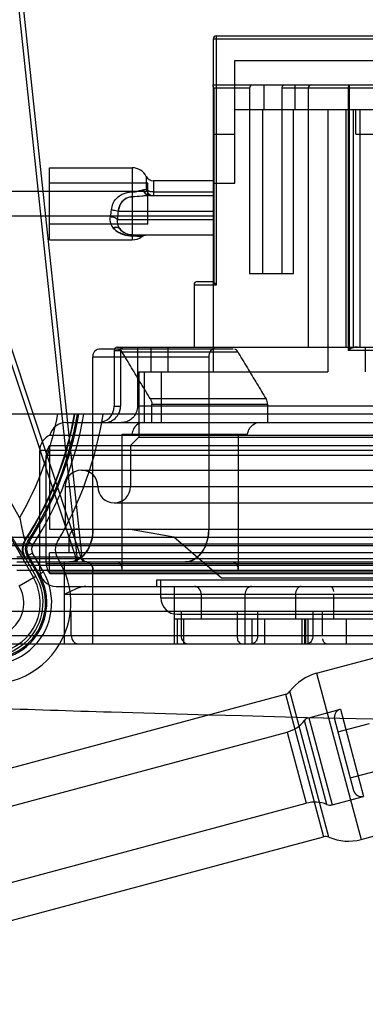
# Model space of a CAD drawing. Units: millimetres. Extents: x -1497 to -597, y 291 to 952.
# Drawn here: x -1417 to -1396, y 820 to 880 of the extents above; entities that cross this region are included whole.
import ezdxf

# ---------------------------------------------------------------- set-up
doc = ezdxf.new("R2010")
doc.units = ezdxf.units.MM
doc.header["$LTSCALE"] = 47.498
doc.layers.get('0').update_dxf_attribs({"linetype": 'CONTINUOUS'})

msp = doc.modelspace()

# ---------------------------------------------------------------- linework, layer by layer
at = {"color": 6, "linetype": 'Continuous'}
for p, q in [((-1418.162, 893.89), (-1413.193, 847.174)), ((-1417.864, 888.25), (-1413.498, 847.206)), ((-1393.664, 878.806), (-1405.164, 878.806)), ((-1405.164, 878.806), (-1405.164, 876.006)), ((-1404.964, 879.006), (-1393.864, 879.006)), ((-1404.964, 863.806), (-1404.964, 879.006)), ((-1403.839, 877.506), (-1395.164, 877.506)), ((-1403.839, 870.006), (-1403.839, 877.506)), ((-1405.164, 876.006), (-1371.364, 876.006)), ((-1405.164, 875.939), (-1405.164, 864.006)), ((-1402.942, 875.806), (-1405.113, 875.806)), ((-1405.113, 863.806), (-1405.113, 875.806)), ((-1402.942, 875.806), (-1402.942, 864.506)), ((-1402.057, 874.506), (-1402.057, 876.006)), ((-1371.164, 875.806), (-1400.959, 875.806)), ((-1400.959, 864.506), (-1400.959, 875.806)), ((-1400.184, 876.006), (-1400.184, 874.506)), ((-1399.364, 875.806), (-1399.364, 860.006)), ((-1396.919, 875.806), (-1396.919, 859.806)), ((-1396.88, 859.806), (-1396.88, 875.806)), ((-1396.838, 859.887), (-1396.838, 876.006)), ((-1403.839, 874.506), (-1372.364, 874.506)), ((-1402.155, 874.506), (-1402.155, 864.506)), ((-1400.27, 864.506), (-1400.27, 874.506)), ((-1398.164, 874.506), (-1398.164, 858.506)), ((-1397.045, 860.006), (-1397.045, 874.506)), ((-1396.624, 874.506), (-1396.624, 860.006)), ((-1396.464, 873.006), (-1396.464, 874.506)), ((-1396.18, 860.006), (-1396.18, 874.506)), ((-1405.164, 873.006), (-1403.839, 873.006)), ((-1396.464, 873.006), (-1388.964, 873.006)), ((-1415.164, 870.956), (-1410.114, 870.956)), ((-1415.164, 866.556), (-1415.164, 870.956)), ((-1410.114, 870.956), (-1410.114, 866.556)), ((-1409.265, 870.432), (-1409.265, 869.638)), ((-1405.164, 870.156), (-1408.818, 870.156)), ((-1408.818, 870.156), (-1408.818, 869.256)), ((-1409.164, 869.506), (-1435.164, 869.506)), ((-1409.164, 870.006), (-1415.164, 870.006)), ((-1409.164, 867.506), (-1409.164, 870.006)), ((-1408.818, 869.493), (-1405.164, 869.493)), ((-1405.164, 870.006), (-1403.839, 870.006)), ((-1409.051, 869.256), (-1405.164, 869.256)), ((-1410.959, 868.306), (-1405.164, 868.306)), ((-1405.164, 868.006), (-1435.164, 868.006)), ((-1410.999, 867.806), (-1405.164, 867.806)), ((-1409.164, 867.506), (-1415.164, 867.506)), ((-1410.583, 866.98), (-1410.637, 867.013)), ((-1415.164, 866.556), (-1410.114, 866.556)), ((-1410.114, 866.856), (-1405.164, 866.856)), ((-1406.139, 864.006), (-1405.154, 864.006)), ((-1402.942, 864.506), (-1400.27, 864.506)), ((-1406.339, 863.806), (-1404.964, 863.806)), ((-1406.339, 863.806), (-1406.339, 860.006)), ((-1405.164, 863.939), (-1405.164, 858.506)), ((-1404.964, 863.806), (-1405.149, 863.991)), ((-1418.149, 861.86), (-1413.232, 847.111)), ((-1417.864, 860.057), (-1413.58, 847.206)), ((-1412.154, 859.906), (-1403.948, 859.906)), ((-1411.214, 859.806), (-1410.832, 859.806)), ((-1411.214, 859.806), (-1411.214, 856.406)), ((-1411.014, 860.006), (-1363.314, 860.006)), ((-1410.832, 859.806), (-1410.832, 856.406)), ((-1409.796, 860.006), (-1409.796, 856.406)), ((-1408.98, 860.006), (-1408.98, 858.506)), ((-1407.945, 860.006), (-1407.945, 858.506)), ((-1363.114, 859.806), (-1396.919, 859.806)), ((-1395.874, 860.006), (-1395.874, 858.506)), ((-1405.441, 859.406), (-1412.512, 859.406)), ((-1412.512, 848.906), (-1412.512, 859.406)), ((-1410.744, 859.727), (-1403.673, 859.727)), ((-1405.441, 859.406), (-1405.441, 848.906)), ((-1409.714, 858.506), (-1398.164, 858.506)), ((-1409.714, 858.506), (-1409.714, 854.506)), ((-1409.377, 858.506), (-1409.377, 855.406)), ((-1408.342, 858.506), (-1408.342, 855.406)), ((-1401.934, 856.845), (-1409.006, 856.845)), ((-1411.214, 856.406), (-1410.832, 856.406)), ((-1363.114, 856.406), (-1409.796, 856.406)), ((-1408.921, 856.524), (-1401.85, 856.524)), ((-1408.921, 855.406), (-1408.921, 856.524)), ((-1401.85, 856.524), (-1401.85, 855.406)), ((-1414.164, 855.406), (-1360.164, 855.406)), ((-1415.138, 854.634), (-1359.19, 854.634)), ((-1410.719, 854.706), (-1403.076, 854.706)), ((-1410.719, 846.406), (-1410.719, 854.706)), ((-1409.714, 854.506), (-1410.214, 854.006)), ((-1409.714, 854.506), (-1364.614, 854.506)), ((-1403.648, 854.706), (-1403.648, 846.406)), ((-1415.164, 854.006), (-1359.164, 854.006)), ((-1415.164, 854.006), (-1415.164, 848.906)), ((-1410.214, 854.006), (-1410.214, 851.506)), ((-1358.564, 853.706), (-1415.764, 853.706)), ((-1415.764, 846.406), (-1415.764, 853.706)), ((-1358.964, 853.406), (-1415.364, 853.406)), ((-1415.364, 846.806), (-1415.364, 853.406)), ((-1413.214, 852.506), (-1361.114, 852.506)), ((-1414.214, 851.506), (-1360.114, 851.506)), ((-1414.214, 851.506), (-1414.214, 848.906)), ((-1411.214, 850.506), (-1363.114, 850.506)), ((-1417.664, 848.406), (-1292.664, 848.406)), ((-1415.164, 848.906), (-1359.164, 848.906)), ((-1413.964, 847.456), (-1413.964, 848.406)), ((-1407.563, 848.406), (-1410.339, 848.906)), ((-1404.665, 845.906), (-1407.563, 848.406)), ((-1417.664, 848.01), (-1292.664, 848.01)), ((-1417.664, 847.906), (-1356.164, 847.906)), ((-1417.164, 847.206), (-1413.498, 847.206)), ((-1359.164, 847.456), (-1415.164, 847.456)), ((-1415.164, 846.306), (-1415.164, 847.456)), ((-1413.58, 847.206), (-1413.232, 847.111)), ((-1413.58, 847.206), (-1413.58, 846.906)), ((-1413.498, 847.206), (-1413.193, 847.174)), ((-1413.498, 847.206), (-1413.498, 846.906)), ((-1421.164, 846.696), (-1289.164, 846.696)), ((-1420.664, 847.112), (-1289.664, 847.112)), ((-1417.164, 846.906), (-1356.164, 846.906)), ((-1415.364, 846.806), (-1358.964, 846.806)), ((-1414.281, 846.906), (-1414.281, 841.906)), ((-1417.164, 846.406), (-1358.414, 846.406)), ((-1415.164, 846.306), (-1359.164, 846.306)), ((-1415.15, 846.187), (-1359.178, 846.187)), ((-1412.517, 841.906), (-1412.517, 846.406)), ((-1414.764, 845.406), (-1358.414, 845.406)), ((-1408.614, 845.806), (-1365.714, 845.806)), ((-1408.614, 845.406), (-1408.614, 845.806)), ((-1408.364, 844.706), (-1408.364, 845.806)), ((-1407.529, 841.906), (-1407.529, 845.406)), ((-1387.164, 845.906), (-1404.665, 845.906)), ((-1362.765, 844.906), (-1414.281, 844.906)), ((-1405.9, 844.906), (-1405.9, 843.406)), ((-1403.229, 844.906), (-1403.229, 841.906)), ((-1400.138, 844.906), (-1400.138, 843.406)), ((-1397.799, 843.406), (-1397.799, 844.906)), ((-1408.364, 844.706), (-1365.964, 844.706)), ((-1418.164, 843.906), (-1388.914, 843.906)), ((-1413.84, 842.406), (-1413.84, 843.906)), ((-1407.364, 843.706), (-1387.164, 843.706)), ((-1407.122, 843.906), (-1407.122, 842.406)), ((-1403.711, 843.906), (-1403.711, 842.406)), ((-1402.457, 843.906), (-1402.457, 842.406)), ((-1399.078, 843.906), (-1399.078, 842.406)), ((-1398.493, 842.406), (-1398.493, 843.906)), ((-1364.164, 843.406), (-1407.529, 843.406)), ((-1407.369, 843.406), (-1407.369, 841.906)), ((-1406.954, 841.906), (-1406.954, 843.406)), ((-1402.802, 843.406), (-1402.802, 841.906)), ((-1402.017, 841.906), (-1402.017, 843.406)), ((-1399.754, 843.406), (-1399.754, 841.906)), ((-1399.595, 843.406), (-1399.595, 841.906)), ((-1399.511, 841.906), (-1399.511, 843.406)), ((-1399.365, 841.906), (-1399.365, 843.406)), ((-1397.017, 841.906), (-1397.017, 843.406)), ((-1421.164, 842.406), (-1289.164, 842.406)), ((-1420.664, 841.906), (-1289.664, 841.906)), ((-1398.855, 840.109), (-1394.733, 841.213)), ((-1398.855, 840.109), (-1396.137, 829.967)), ((-1438.906, 828.601), (-1400.752, 838.824)), ((-1400.752, 838.824), (-1398.422, 830.131)), ((-1398.096, 830.107), (-1400.481, 839.008)), ((-1399.333, 837.392), (-1397.401, 837.91)), ((-1397.401, 837.91), (-1395.977, 832.598)), ((-1398.225, 832.099), (-1399.597, 837.218)), ((-1399.333, 837.392), (-1397.909, 832.08)), ((-1397.755, 837.298), (-1396.59, 832.951)), ((-1397.547, 836.525), (-1395.616, 837.043)), ((-1438.323, 826.427), (-1400.652, 836.521)), ((-1400.652, 836.521), (-1399.488, 832.175)), ((-1396.797, 833.724), (-1394.865, 834.241)), ((-1437.159, 822.081), (-1399.488, 832.175)), ((-1397.909, 832.08), (-1395.977, 832.598)), ((-1396.137, 829.967), (-1392.789, 830.864)), ((-1436.576, 819.907), (-1398.422, 830.131))]:
    msp.add_line(p, q, dxfattribs=at)
at = {"color": 7, "linetype": 'Continuous'}
for p, q in [((-1405.164, 875.939), (-1405.164, 876.006)), ((-1405.164, 864.006), (-1405.164, 863.939)), ((-596.659, 855.914), (-1496.669, 855.914)), ((-1416.991, 849.612), (-1420.598, 855.86)), ((-1421.571, 855.331), (-1416.151, 845.944)), ((-1416.633, 848.223), (-1416.672, 848.224)), ((-1416.189, 847.933), (-1416.508, 848.141)), ((-1416.202, 847.442), (-1416.531, 847.252)), ((-1416.531, 847.252), (-1415.87, 846.106)), ((-1415.8, 846.146), (-1416.461, 847.292)), ((-1415.54, 846.296), (-1416.202, 847.442)), ((-1416.7, 847.178), (-1416.661, 847.177)), ((-1415.999, 846.031), (-1416.661, 847.177)), ((-1414.681, 847.147), (-1414.527, 846.881)), ((-1417.017, 845.444), (-1415.999, 846.031)), ((-1415.87, 846.106), (-1415.54, 846.296))]:
    msp.add_line(p, q, dxfattribs=at)
at = {"color": 6, "linetype": 'Continuous'}
for points in [[(-1405.113, 875.806), (-1405.123, 875.822), (-1405.132, 875.837), (-1405.14, 875.853), (-1405.147, 875.868), (-1405.153, 875.883), (-1405.158, 875.898), (-1405.161, 875.912), (-1405.163, 875.926), (-1405.164, 875.939)], [(-1400.959, 875.806), (-1400.956, 875.843), (-1400.951, 875.877), (-1400.943, 875.907), (-1400.931, 875.935), (-1400.917, 875.96), (-1400.901, 875.98), (-1400.883, 875.994), (-1400.864, 876.002), (-1400.844, 876.006)], [(-1396.838, 876.006), (-1396.852, 876.003), (-1396.865, 875.995), (-1396.877, 875.981), (-1396.888, 875.962), (-1396.899, 875.939), (-1396.907, 875.912), (-1396.913, 875.88), (-1396.917, 875.844), (-1396.919, 875.806)], [(-1396.838, 876.006), (-1396.846, 876.003), (-1396.853, 875.994), (-1396.859, 875.979), (-1396.865, 875.96), (-1396.87, 875.936), (-1396.874, 875.907), (-1396.877, 875.876), (-1396.879, 875.842), (-1396.88, 875.806)], [(-1410.689, 867.05), (-1410.739, 867.09), (-1410.787, 867.136), (-1410.833, 867.186), (-1410.877, 867.24)], [(-1410.637, 867.013), (-1410.689, 867.05), (-1410.739, 867.091)], [(-1410.467, 866.924), (-1410.527, 866.95), (-1410.583, 866.98)], [(-1410.114, 866.856), (-1410.19, 866.859), (-1410.264, 866.868), (-1410.337, 866.882), (-1410.404, 866.901), (-1410.467, 866.924)], [(-1410.114, 866.856), (-1410.19, 866.859), (-1410.265, 866.868), (-1410.337, 866.882)], [(-1409.535, 866.753), (-1409.485, 866.786), (-1409.428, 866.815), (-1409.366, 866.837), (-1409.299, 866.851), (-1409.231, 866.856)], [(-1405.113, 863.806), (-1405.124, 863.823), (-1405.133, 863.839), (-1405.141, 863.855), (-1405.148, 863.87), (-1405.154, 863.885), (-1405.158, 863.899), (-1405.161, 863.913), (-1405.163, 863.926), (-1405.164, 863.939)], [(-1396.919, 859.806), (-1396.91, 859.816), (-1396.901, 859.825), (-1396.892, 859.834), (-1396.883, 859.844), (-1396.874, 859.853), (-1396.865, 859.862), (-1396.856, 859.87), (-1396.847, 859.879), (-1396.838, 859.887)], [(-1412.948, 846.906), (-1413.001, 846.911), (-1413.054, 846.925), (-1413.103, 846.95), (-1413.148, 846.982), (-1413.184, 847.021), (-1413.213, 847.065), (-1413.232, 847.111)], [(-1413.124, 847.013), (-1413.158, 847.063), (-1413.181, 847.117), (-1413.193, 847.174)], [(-1412.894, 846.906), (-1412.958, 846.913), (-1413.021, 846.934), (-1413.078, 846.969), (-1413.124, 847.013)]]:
    msp.add_lwpolyline(points, dxfattribs=at)
at = {"color": 7, "linetype": 'Continuous'}
for points in [[(-1399.236, 875.993), (-1399.262, 875.98), (-1399.286, 875.965), (-1399.307, 875.946), (-1399.324, 875.926), (-1399.338, 875.904), (-1399.35, 875.88), (-1399.358, 875.856), (-1399.362, 875.831), (-1399.364, 875.806)], [(-1399.164, 876.006), (-1399.172, 876.006), (-1399.181, 876.005), (-1399.189, 876.004), (-1399.197, 876.003), (-1399.206, 876.002), (-1399.214, 876), (-1399.222, 875.998), (-1399.229, 875.995), (-1399.236, 875.993)], [(-1409.558, 869.575), (-1409.542, 869.579), (-1409.526, 869.583), (-1409.51, 869.586), (-1409.495, 869.59), (-1409.479, 869.593), (-1409.464, 869.596), (-1409.448, 869.599), (-1409.433, 869.602), (-1409.418, 869.604)]]:
    msp.add_lwpolyline(points, dxfattribs=at)
at = {"color": 6, "linetype": 'Continuous'}
for centre, radius, start, end in [((-1404.964, 878.806), 0.2, 90, 180), ((-1410.114, 870.006), 0.95, 26.63312, 90), ((-1408.818, 870.656), 0.5, 206.63312, 270), ((-1410.114, 867.806), 0.95, 216.56603, 270), ((-1410.114, 867.506), 0.95, 270, 307.39438), ((-1406.139, 863.806), 0.2, 90, 180), ((-1411.014, 859.806), 0.2, 90, 180), ((-1412.214, 856.406), 1, 270, 360), ((-1414.164, 854.406), 1, 90, 166.84889), ((-1414.764, 853.706), 1, 111.94852, 180), ((-1414.364, 853.406), 1, 143.1301, 180), ((-1413.214, 851.506), 1, 0, 180), ((-1411.214, 851.506), 1, 180, 360), ((-1413.464, 848.406), 0.5, 90, 180), ((-1414.364, 846.806), 1, 180, 218.2107), ((-1412.948, 847.206), 0.3, 198.43495, 270), ((-1412.894, 847.206), 0.3, 186.07246, 270), ((-1414.764, 846.406), 1, 180, 270), ((-1414.664, 846.306), 0.5, 180, 193.71606), ((-1407.364, 844.706), 1, 180, 270), ((-1398.078, 837.211), 3, 105, 143.21321), ((-1400.881, 839.307), 0.5, 285, 323.21321), ((-1397.272, 837.427), 0.5, 105, 195), ((-1401.17, 838.453), 2, 285, 321.8699), ((-1399.203, 836.909), 0.5, 105, 141.8699), ((-1396.107, 833.08), 0.5, 195, 285), ((-1398.97, 830.243), 2, 68.1301, 105), ((-1398.039, 832.563), 0.5, 248.1301, 285), ((-1398.293, 829.648), 0.5, 66.78679, 105), ((-1396.913, 832.864), 3, 246.78679, 285)]:
    msp.add_arc(centre, radius, start, end, dxfattribs=at)
at = {"color": 7, "linetype": 'Continuous'}
for centre, radius, start, end in [((-1399.164, 875.806), 0.2, 90, 180), ((-1410.117, 870.996), 1.513, 270.09342, 284.30684), ((-1433.814, 859.406), 19.467, 329.7933, 349.66531), ((-1433.814, 859.406), 20.467, 326.88391, 350.17663), ((-1433.814, 859.406), 20.5, 326.9387, 350.19201), ((-1433.814, 859.406), 20.65, 326.93896, 350.26394), ((-1433.814, 859.406), 20.731, 326.93896, 350.30066), ((-1433.814, 859.406), 21.03, 326.93896, 350.44179), ((-1433.814, 859.406), 22.2, 329.54585, 350.94984), ((-1415.834, 847.678), 1, 146.8979, 209.99649), ((-1415.795, 847.677), 1, 146.93788, 210.001), ((-1415.795, 847.677), 0.85, 146.93896, 210), ((-1415.795, 847.677), 0.769, 146.93896, 210), ((-1415.795, 847.677), 0.47, 146.93896, 210), ((-1413.815, 847.647), 1, 149.54585, 210), ((-1418.814, 844.406), 4.95, 240, 30), ((-1418.814, 844.406), 3.78, 240, 30), ((-1418.814, 844.406), 3.481, 240, 30), ((-1418.814, 844.406), 3.4, 240, 30), ((-1418.814, 844.406), 3.25, 240, 30), ((-1418.814, 844.406), 3.075, 240, 30), ((-1418.814, 844.406), 2.075, 239.99992, 29.99738)]:
    msp.add_arc(centre, radius, start, end, dxfattribs=at)
at = {"color": 6, "linetype": 'Continuous'}
for points in [[(-1402.811, 876.006), (-1402.891, 876.006), (-1402.942, 875.886), (-1402.942, 875.806)], [(-1409.265, 869.638), (-1409.314, 869.62), (-1409.366, 869.611), (-1409.418, 869.604)], [(-1409.265, 869.638), (-1409.197, 869.567), (-1409.098, 869.511), (-1409, 869.511)], [(-1408.818, 869.493), (-1408.932, 869.493), (-1409.074, 869.478), (-1409.152, 869.56)], [(-1408.818, 869.493), (-1408.932, 869.493), (-1409.074, 869.478), (-1409.152, 869.56)], [(-1411.404, 868.389), (-1411.419, 868.253), (-1411.44, 868.117), (-1411.465, 867.982)], [(-1411.301, 868.756), (-1411.355, 868.641), (-1411.391, 868.516), (-1411.404, 868.389)], [(-1410.999, 867.806), (-1410.983, 867.972), (-1410.969, 868.139), (-1410.959, 868.306)], [(-1411.019, 859.906), (-1410.91, 859.906), (-1410.801, 859.821), (-1410.744, 859.727)], [(-1410.832, 859.806), (-1410.832, 859.899), (-1410.731, 860.006), (-1410.638, 860.006)], [(-1403.673, 859.727), (-1403.715, 859.797), (-1403.774, 859.889), (-1403.855, 859.889)], [(-1396.838, 859.887), (-1396.753, 859.964), (-1396.626, 859.999), (-1396.511, 859.999)], [(-1409.006, 856.845), (-1408.948, 856.751), (-1408.921, 856.635), (-1408.921, 856.524)], [(-1401.85, 856.524), (-1401.85, 856.635), (-1401.877, 856.751), (-1401.934, 856.845)], [(-1410.912, 856.007), (-1410.877, 856.091), (-1410.841, 856.179), (-1410.841, 856.269)], [(-1398.031, 845.406), (-1397.907, 845.406), (-1397.818, 845.226), (-1397.818, 845.103)], [(-1398.262, 841.906), (-1398.385, 841.906), (-1398.474, 842.086), (-1398.474, 842.209)]]:
    msp.add_open_spline(points, degree=3, dxfattribs=at)
for points, knots in [([(-1411.301, 868.756), (-1411.249, 868.868), (-1411.114, 869.07), (-1410.863, 869.276), (-1410.61, 869.4), (-1410.368, 869.468), (-1410.199, 869.483), (-1410.114, 869.483)], [0, 0, 0, 0, 0.252424, 0.48916, 0.654859, 0.826086, 1, 1, 1, 1]), ([(-1409.418, 869.604), (-1409.466, 869.597), (-1409.695, 869.543), (-1409.927, 869.483), (-1410.114, 869.483)], [0, 0, 0, 0, 0.206454, 1, 1, 1, 1]), ([(-1409.051, 869.256), (-1409.133, 869.256), (-1409.312, 869.341), (-1409.395, 869.511), (-1409.418, 869.604)], [0, 0, 0, 0, 0.461391, 1, 1, 1, 1]), ([(-1409.418, 869.604), (-1409.406, 869.556), (-1409.349, 869.393), (-1409.177, 869.256), (-1409.051, 869.256)], [0, 0, 0, 0, 0.279508, 1, 1, 1, 1]), ([(-1409.265, 869.638), (-1409.242, 869.534), (-1409.132, 869.338), (-1408.919, 869.256), (-1408.818, 869.256)], [0, 0, 0, 0, 0.512718, 1, 1, 1, 1]), ([(-1410.959, 868.306), (-1410.954, 868.361), (-1410.932, 868.499), (-1410.855, 868.711), (-1410.713, 868.921), (-1410.478, 869.12), (-1410.252, 869.185), (-1410.114, 869.185)], [0, 0, 0, 0, 0.125021, 0.31386, 0.501997, 0.689217, 1, 1, 1, 1]), ([(-1410.114, 869.185), (-1410.17, 869.185), (-1410.309, 869.17), (-1410.519, 869.084), (-1410.713, 868.921), (-1410.885, 868.665), (-1410.947, 868.444), (-1410.959, 868.306)], [0, 0, 0, 0, 0.125539, 0.313147, 0.500097, 0.687962, 1, 1, 1, 1]), ([(-1409.051, 869.256), (-1409.124, 869.256), (-1409.282, 869.246), (-1409.635, 869.207), (-1409.917, 869.185), (-1410.114, 869.185)], [0, 0, 0, 0, 0.205074, 0.444413, 1, 1, 1, 1]), ([(-1411.404, 868.389), (-1411.359, 868.386), (-1411.21, 868.368), (-1411.057, 868.347), (-1410.959, 868.306)], [0, 0, 0, 0, 0.296031, 1, 1, 1, 1]), ([(-1411.404, 868.389), (-1411.36, 868.386), (-1411.21, 868.368), (-1411.057, 868.347), (-1410.959, 868.306)], [0, 0, 0, 0, 0.295528, 1, 1, 1, 1]), ([(-1411.465, 867.982), (-1411.476, 867.917), (-1411.499, 867.67), (-1411.401, 867.413), (-1411.279, 867.278)], [0, 0, 0, 0, 0.26469, 1, 1, 1, 1]), ([(-1410.999, 867.806), (-1411.019, 867.828), (-1411.158, 867.926), (-1411.328, 867.964), (-1411.465, 867.982)], [0, 0, 0, 0, 0.177394, 1, 1, 1, 1]), ([(-1411.465, 867.982), (-1411.416, 867.976), (-1411.254, 867.944), (-1411.078, 867.893), (-1410.999, 867.806)], [0, 0, 0, 0, 0.295394, 1, 1, 1, 1]), ([(-1411.465, 867.982), (-1411.416, 867.976), (-1411.254, 867.944), (-1411.078, 867.893), (-1410.999, 867.806)], [0, 0, 0, 0, 0.296216, 1, 1, 1, 1]), ([(-1410.877, 867.24), (-1410.962, 867.355), (-1411.021, 867.559), (-1411.007, 867.754), (-1410.999, 867.806)], [0, 0, 0, 0, 0.730938, 1, 1, 1, 1]), ([(-1410.877, 867.24), (-1410.894, 867.263), (-1411.009, 867.354), (-1411.175, 867.32), (-1411.279, 867.278)], [0, 0, 0, 0, 0.200997, 1, 1, 1, 1]), ([(-1411.279, 867.278), (-1411.239, 867.294), (-1411.111, 867.337), (-1410.934, 867.317), (-1410.877, 867.24)], [0, 0, 0, 0, 0.306975, 1, 1, 1, 1]), ([(-1411.279, 867.278), (-1411.239, 867.294), (-1411.111, 867.337), (-1410.934, 867.317), (-1410.877, 867.24)], [0, 0, 0, 0, 0.306975, 1, 1, 1, 1]), ([(-1410.114, 866.8), (-1410.179, 866.8), (-1410.335, 866.809), (-1410.569, 866.853), (-1410.826, 866.944), (-1411.068, 867.079), (-1411.215, 867.208), (-1411.279, 867.278)], [0, 0, 0, 0, 0.151037, 0.360826, 0.54968, 0.781125, 1, 1, 1, 1]), ([(-1411.279, 867.278), (-1411.182, 867.172), (-1410.983, 867.018), (-1410.587, 866.845), (-1410.297, 866.8), (-1410.114, 866.8)], [0, 0, 0, 0, 0.333116, 0.574153, 1, 1, 1, 1]), ([(-1410.114, 866.8), (-1410.069, 866.8), (-1409.935, 866.799), (-1409.729, 866.783), (-1409.616, 866.769), (-1409.526, 866.751), (-1409.647, 866.775), (-1409.769, 866.786), (-1409.989, 866.8), (-1410.114, 866.8)], [0, 0, 0, 0, 0.11697, 0.350745, 0.487309, 0.500038, 0.521168, 0.677301, 1, 1, 1, 1]), ([(-1410.114, 866.8), (-1410.069, 866.8), (-1409.935, 866.799), (-1409.729, 866.783), (-1409.616, 866.769), (-1409.526, 866.751), (-1409.647, 866.775), (-1409.769, 866.786), (-1409.989, 866.8), (-1410.114, 866.8)], [0, 0, 0, 0, 0.11697, 0.350745, 0.487309, 0.500038, 0.521168, 0.677301, 1, 1, 1, 1]), ([(-1410.114, 866.8), (-1410.069, 866.8), (-1409.935, 866.799), (-1409.729, 866.783), (-1409.616, 866.769), (-1409.526, 866.751), (-1409.647, 866.775), (-1409.769, 866.786), (-1409.989, 866.8), (-1410.114, 866.8)], [0, 0, 0, 0, 0.11697, 0.350745, 0.487309, 0.500038, 0.521168, 0.677301, 1, 1, 1, 1]), ([(-1412.512, 859.406), (-1412.512, 859.505), (-1412.477, 859.724), (-1412.274, 859.906), (-1412.154, 859.906)], [0, 0, 0, 0, 0.449934, 1, 1, 1, 1]), ([(-1405.083, 859.906), (-1405.174, 859.906), (-1405.389, 859.768), (-1405.441, 859.535), (-1405.441, 859.406)], [0, 0, 0, 0, 0.415981, 1, 1, 1, 1]), ([(-1396.374, 860.006), (-1396.473, 860.006), (-1396.639, 859.994), (-1396.88, 859.895), (-1396.88, 859.806)], [0, 0, 0, 0, 0.526225, 1, 1, 1, 1]), ([(-1409.006, 856.845), (-1409.194, 857.157), (-1409.575, 857.788), (-1410.155, 858.749), (-1410.546, 859.398), (-1410.744, 859.727)], [0, 0, 0, 0, 0.324653, 0.6573, 1, 1, 1, 1]), ([(-1403.673, 859.727), (-1403.475, 859.399), (-1403.084, 858.749), (-1402.504, 857.788), (-1402.123, 857.157), (-1401.934, 856.845)], [0, 0, 0, 0, 0.34216, 0.675918, 1, 1, 1, 1]), ([(-1411.801, 855.406), (-1411.692, 855.406), (-1411.457, 855.447), (-1411.132, 855.645), (-1410.89, 855.983), (-1410.832, 856.266), (-1410.832, 856.406)], [0, 0, 0, 0, 0.212436, 0.454463, 0.726135, 1, 1, 1, 1]), ([(-1409.796, 856.406), (-1409.796, 856.29), (-1409.836, 856.058), (-1410.002, 855.759), (-1410.241, 855.546), (-1410.504, 855.43), (-1410.682, 855.406), (-1410.766, 855.406)], [0, 0, 0, 0, 0.225692, 0.447718, 0.654367, 0.837507, 1, 1, 1, 1]), ([(-1409.461, 855.406), (-1409.603, 855.406), (-1409.841, 855.295), (-1410.049, 855.013), (-1410.122, 854.816), (-1410.147, 854.706)], [0, 0, 0, 0, 0.408511, 0.674859, 1, 1, 1, 1]), ([(-1403.076, 854.706), (-1403.055, 854.799), (-1402.997, 854.966), (-1402.813, 855.259), (-1402.562, 855.406), (-1402.39, 855.406)], [0, 0, 0, 0, 0.275831, 0.504161, 1, 1, 1, 1]), ([(-1412.517, 846.406), (-1412.517, 846.529), (-1412.595, 846.781), (-1412.841, 846.906), (-1412.958, 846.906)], [0, 0, 0, 0, 0.512358, 1, 1, 1, 1]), ([(-1412.958, 846.906), (-1412.845, 846.906), (-1412.6, 846.787), (-1412.517, 846.534), (-1412.517, 846.406)], [0, 0, 0, 0, 0.46807, 1, 1, 1, 1]), ([(-1410.719, 846.406), (-1410.719, 846.529), (-1410.767, 846.758), (-1410.98, 846.906), (-1411.078, 846.906)], [0, 0, 0, 0, 0.555482, 1, 1, 1, 1]), ([(-1404.007, 846.906), (-1403.903, 846.906), (-1403.693, 846.75), (-1403.648, 846.523), (-1403.648, 846.406)], [0, 0, 0, 0, 0.470182, 1, 1, 1, 1]), ([(-1412.958, 845.406), (-1413.078, 845.406), (-1413.357, 845.336), (-1413.792, 845.15), (-1414.109, 844.992), (-1414.281, 844.906)], [0, 0, 0, 0, 0.254092, 0.594503, 1, 1, 1, 1]), ([(-1405.9, 844.906), (-1405.9, 845.028), (-1405.965, 845.271), (-1406.198, 845.406), (-1406.308, 845.406)], [0, 0, 0, 0, 0.526106, 1, 1, 1, 1]), ([(-1402.803, 845.406), (-1402.916, 845.406), (-1403.156, 845.279), (-1403.229, 845.03), (-1403.229, 844.906)], [0, 0, 0, 0, 0.476693, 1, 1, 1, 1]), ([(-1399.785, 845.406), (-1399.879, 845.406), (-1400.09, 845.261), (-1400.138, 845.031), (-1400.138, 844.906)], [0, 0, 0, 0, 0.430395, 1, 1, 1, 1]), ([(-1413.84, 842.406), (-1413.84, 842.283), (-1413.761, 842.031), (-1413.516, 841.906), (-1413.399, 841.906)], [0, 0, 0, 0, 0.512358, 1, 1, 1, 1]), ([(-1407.122, 842.406), (-1407.122, 842.284), (-1407.057, 842.041), (-1406.825, 841.906), (-1406.715, 841.906)], [0, 0, 0, 0, 0.526106, 1, 1, 1, 1]), ([(-1403.711, 842.406), (-1403.709, 842.347), (-1403.697, 842.195), (-1403.622, 841.992), (-1403.503, 841.918), (-1403.438, 841.906)], [0, 0, 0, 0, 0.314404, 0.716164, 1, 1, 1, 1]), ([(-1402.457, 842.406), (-1402.457, 842.345), (-1402.477, 842.189), (-1402.587, 841.981), (-1402.731, 841.911), (-1402.811, 841.906)], [0, 0, 0, 0, 0.289961, 0.679263, 1, 1, 1, 1]), ([(-1399.078, 842.406), (-1399.078, 842.283), (-1399.124, 842.055), (-1399.335, 841.906), (-1399.431, 841.906)], [0, 0, 0, 0, 0.559768, 1, 1, 1, 1])]:
    msp.add_open_spline(points, degree=3, knots=knots, dxfattribs=at)
at = {"color": 7, "linetype": 'Continuous'}
for points, knots in [([(-1410.114, 869.483), (-1410.08, 869.483), (-1409.844, 869.491), (-1409.618, 869.576), (-1409.418, 869.604)], [0, 0, 0, 0, 0.142337, 1, 1, 1, 1]), ([(-1416.991, 849.612), (-1416.96, 849.457), (-1416.914, 849.227), (-1416.851, 848.928), (-1416.803, 848.72), (-1416.759, 848.533), (-1416.723, 848.403), (-1416.7, 848.308), (-1416.685, 848.276), (-1416.681, 848.215), (-1416.672, 848.224)], [0, 0, 0, 0, 0.332709, 0.493172, 0.645095, 0.781986, 0.894584, 0.938208, 0.971836, 1, 1, 1, 1]), ([(-1416.7, 847.178), (-1416.705, 847.178), (-1416.715, 847.198), (-1416.738, 847.224), (-1416.77, 847.278), (-1416.836, 847.381), (-1416.941, 847.553), (-1417.088, 847.799), (-1417.261, 848.09), (-1417.521, 848.532), (-1417.721, 848.877), (-1417.857, 849.112)], [0, 0, 0, 0, 0.006517, 0.023501, 0.050655, 0.087534, 0.18765, 0.317442, 0.469904, 0.638357, 1, 1, 1, 1]), ([(-1413.944, 846.906), (-1413.792, 846.908), (-1413.472, 846.98), (-1413.065, 847.286), (-1412.753, 847.739), (-1412.556, 848.296), (-1412.513, 848.7), (-1412.512, 848.906)], [0, 0, 0, 0, 0.168697, 0.350997, 0.552807, 0.771764, 1, 1, 1, 1]), ([(-1412.512, 848.906), (-1412.512, 848.757), (-1412.534, 848.477), (-1412.626, 848.094), (-1412.753, 847.778), (-1412.901, 847.524), (-1413.097, 847.277), (-1413.347, 847.068), (-1413.567, 846.971), (-1413.666, 846.944)], [0, 0, 0, 0, 0.184454, 0.345106, 0.483813, 0.603609, 0.706945, 0.872782, 1, 1, 1, 1]), ([(-1405.441, 848.906), (-1405.442, 848.7), (-1405.485, 848.296), (-1405.682, 847.739), (-1405.994, 847.286), (-1406.401, 846.98), (-1406.721, 846.908), (-1406.872, 846.906)], [0, 0, 0, 0, 0.228638, 0.44741, 0.649031, 0.831319, 1, 1, 1, 1]), ([(-1406.594, 846.944), (-1406.495, 846.972), (-1406.276, 847.068), (-1406.027, 847.277), (-1405.83, 847.523), (-1405.683, 847.777), (-1405.555, 848.093), (-1405.463, 848.476), (-1405.441, 848.756), (-1405.441, 848.906)], [0, 0, 0, 0, 0.126573, 0.292305, 0.395572, 0.515286, 0.654006, 0.814881, 1, 1, 1, 1]), ([(-1426.255, 838.25), (-1421.302, 838.061), (-1373.792, 836.489), (-1326.244, 836.337), (-1283.665, 836.228)], [0, 0, 0, 0, 0.104256, 1, 1, 1, 1])]:
    msp.add_open_spline(points, degree=3, knots=knots, dxfattribs=at)
for points in [[(-1413.666, 846.944), (-1413.756, 846.919), (-1413.85, 846.906), (-1413.944, 846.906)], [(-1406.872, 846.906), (-1406.779, 846.906), (-1406.684, 846.919), (-1406.594, 846.944)]]:
    msp.add_open_spline(points, degree=3, dxfattribs=at)

doc.saveas('drawing.dxf')
